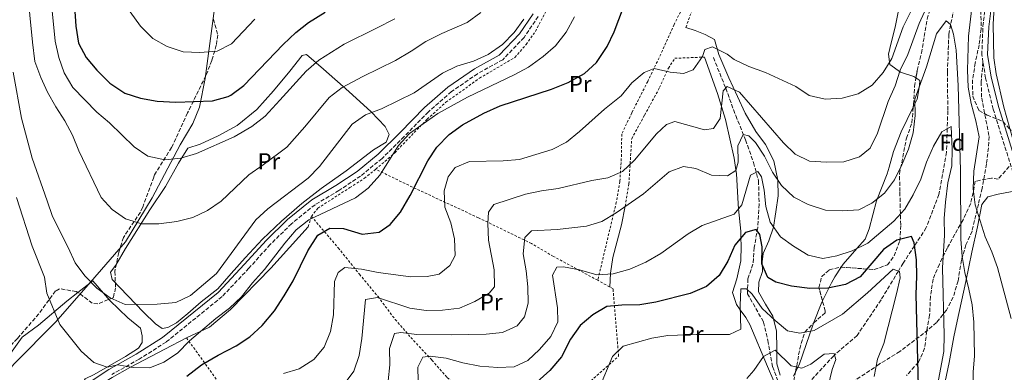
# Model space of a CAD drawing. Units: metres. Extents: x 613464 to 616896, y 4777959 to 4780329.
# Drawn here: x 614207 to 614631, y 4778593 to 4778745 of the extents above; entities that cross this region are included whole.
import ezdxf
from ezdxf.enums import TextEntityAlignment as Align

# ---------------------------------------------------------------- set-up
doc = ezdxf.new("R2010")
doc.units = ezdxf.units.M
doc.header["$MEASUREMENT"] = 0
doc.linetypes.add('DGN Style 2', pattern=[1.7399219301090239, 1.043953158065414, -0.6959687720436097])
doc.linetypes.add('DGN Style 3', pattern=[2.435890702152634, 1.739921930109024, -0.6959687720436097])
for name, color, linetype, lineweight in [('Barranco lineal', 142, 'DGN Style 3', 13), ('Camino', 7, 'DGN Style 3', 0), ('Curva de nivel directora', 30, 'Continuous', 30), ('Curva de nivel intermedia', 30, 'Continuous', 0), ('Etiqueta de uso rústico', 92, 'Continuous', 0), ('Etiqueta de zona arbolada', 92, 'Continuous', 0), ('Límite de municipio', 7, 'Continuous', 0), ('Línea  de muro-pared o tapia', 1, 'Continuous', 13), ('Línea de cambio de uso (parcela vista)', 92, 'Continuous', 0), ('Margen derecho', 7, 'Continuous', 0), ('Senda', 7, 'DGN Style 3', 0), ('Tela metálica o alambrada', 7, 'DGN Style 2', 0), ('Zona arbolada', 92, 'DGN Style 3', 0)]:
    doc.layers.add(name, color=color, linetype=linetype, lineweight=lineweight)
doc.styles.add('Style-Arial', font='arial.ttf')

msp = doc.modelspace()

# ---------------------------------------------------------------- linework, layer by layer
at = {"layer": 'Barranco lineal', "color": 142, "linetype": 'DGN Style 3', "lineweight": 13}
for points in [[(614615.6100000005, 4778835.180000001, 420.0399999999936), (614615.6200000001, 4778834.82, 420), (614615.8300000001, 4778817.16, 418.2100000000065), (614617.0499999998, 4778801.02, 416.5800000000018), (614614.54, 4778786.439999999, 415), (614614.0700000003, 4778783.710000001, 414.6900000000023), (614612.1399999997, 4778766.430000001, 412.7400000000052), (614607.5599999996, 4778742.460000001, 410), (614606.79, 4778738.449999999, 409.5399999999936), (614606.1699999999, 4778722.130000001, 407.7100000000065), (614606.3399999999, 4778705.560000001, 405.8600000000006), (614606.0899999999, 4778697.850000001, 405), (614605.7599999999, 4778687.65, 403.9499999999971), (614602.5300000003, 4778669.539999999, 402.3300000000018), (614597.0800000001, 4778655.210000001, 400.9600000000065), (614591.9800000006, 4778647.390000001, 400), (614587.1500000004, 4778639.970000001, 396.3699999999953), (614585.0499999998, 4778636.49, 395), (614577.6299999999, 4778624.199999999, 393.2700000000041), (614567.2999999998, 4778608.82, 391.6499999999942), (614557.5700000003, 4778600.390000001, 390), (614557.2000000002, 4778600.060000001, 389.9199999999983), (614547.5300000003, 4778589.600000001, 387.4900000000052)], [(614505.4299999997, 4778728.449999999, 418.6600000000035), (614510.75, 4778715.199999999, 415.6199999999953), (614515.04, 4778703.449999999, 412.3399999999965), (614519.2999999998, 4778692.960000001, 409.8099999999977), (614522.6799999997, 4778683.24, 407.0299999999988), (614524.8700000001, 4778675.41, 404.25), (614525.0800000001, 4778665.279999999, 402.2299999999959), (614524.4800000006, 4778655.189999999, 399.1999999999971), (614522.9900000002, 4778646.730000001, 397.679999999993), (614522.4500000002, 4778639.49, 396.6699999999983), (614520.2999999998, 4778633.210000001, 394.8999999999942), (614520.0700000003, 4778626.77, 394.1399999999995), (614527.0300000003, 4778614.5, 391.6100000000006), (614528.8899999997, 4778606.66, 390.3500000000058), (614530.9199999999, 4778595.380000001, 388.0800000000018), (614532.9199999999, 4778590, 386.3099999999977), (614537.3399999999, 4778580.77, 385.0399999999936), (614539.54, 4778574.279999999, 384.1900000000023)]]:
    msp.add_polyline3d(points, dxfattribs=at)
at = {"layer": 'Camino', "color": 7, "linetype": 'DGN Style 3', "lineweight": 0}
for points in [[(614621.4699999989, 4778726.500000001, 418.2100000000063), (614620.9799999994, 4778729.570000002, 418.4499999999972), (614621.4499999988, 4778741.890000002, 418.9499999999972), (614622.8700000005, 4778753.420000001, 420.4700000000012)], [(614430.0100000022, 4778746.09, 433.8600000000006), (614423.89, 4778737.060000002, 433.6100000000007), (614414.719999999, 4778727.529999999, 433.8600000000006), (614403.829999997, 4778721.480000001, 433.1100000000006), (614392.6800000002, 4778713.77, 432.100000000006), (614382.7299999992, 4778705.100000001, 431.0800000000017), (614372.3099999988, 4778694.439999999, 430.0700000000071), (614362.7699999991, 4778684.990000002, 430.3300000000019), (614353.530000001, 4778677.449999999, 430.8300000000018), (614344.2100000003, 4778671.190000001, 431.3399999999965), (614333.9400000018, 4778665.109999999, 431.0800000000017), (614323.7499999995, 4778656.910000001, 431.0800000000017), (614314.6499999978, 4778647.920000001, 431.5899999999967), (614305.4600000012, 4778637.750000001, 432.100000000006), (614293.920000001, 4778625.510000001, 432.100000000006), (614269.7899999977, 4778605.950000001, 431.8399999999966), (614258.2299999996, 4778598.560000001, 430.8300000000018), (614246.4200000011, 4778592.020000001, 429.570000000007)], [(614696.7699999999, 4778560.600000001, 411.5599999999977), (614695.3199999993, 4778561.480000001, 411.8800000000048), (614689.2699999987, 4778567.15, 413.1399999999995), (614682.4600000002, 4778574.910000001, 414.3999999999943), (614676.3099999991, 4778584.590000002, 415.9199999999982), (614669.0899999995, 4778596.86, 417.179999999993), (614659.8799999983, 4778611.730000001, 418.1900000000023), (614651.920000001, 4778625.250000002, 419.4600000000065), (614646.370000001, 4778637.800000002, 420.4700000000012), (614641.8299999969, 4778650.359999999, 420.4700000000012), (614637.7800000012, 4778664.900000001, 419.4600000000065), (614635.0900000001, 4778676.680000001, 419.2100000000063), (614625.879999999, 4778706.25, 417.179999999993), (614622.5899999987, 4778719.570000002, 417.6900000000024), (614621.4699999989, 4778726.500000001, 418.2100000000063)]]:
    msp.add_polyline3d(points, dxfattribs=at)
at = {"layer": 'Curva de nivel directora', "color": 30, "linetype": 'Continuous', "lineweight": 30, "flags": 128}
for points, elevation in [([(614278.7699999987, 4778591.320000002), (614285.0199999983, 4778596.109999999), (614292.2499999991, 4778600.340000001), (614300.0399999986, 4778604.37), (614305.9299999983, 4778608.160000001), (614311.1299999997, 4778613.029999999), (614316.4499999994, 4778619.350000001), (614320.639999998, 4778625.820000002), (614324.4800000003, 4778632.33), (614330.759999999, 4778645.220000001), (614335.0899999986, 4778651.960000002), (614340.3099999999, 4778655.02), (614346.1500000004, 4778654.91), (614354.1599999992, 4778652.470000002), (614361.5699999987, 4778653.2), (614366.2499999992, 4778656.510000001), (614370.6999999996, 4778661.92), (614374.8199999989, 4778669.100000001), (614382.49, 4778683.980000001), (614386.2999999988, 4778689.92), (614391.7300000002, 4778695.36), (614397.3799999986, 4778699.490000002), (614406.5899999997, 4778704.510000001), (614413.6699999986, 4778707.609999999), (614435.7499999999, 4778714.830000001), (614442.8299999987, 4778717.67), (614449.8799999985, 4778721.57), (614455.0300000006, 4778726.300000002), (614459.6199999994, 4778733.180000001), (614462.6700000004, 4778739.540000001), (614468.3599999989, 4778754.4)], 425), ([(614230.3899999983, 4778750.439999999), (614230.8899999988, 4778741.970000001), (614232.1399999984, 4778734.580000001), (614235.4199999997, 4778728.4), (614240.0499999986, 4778723), (614245.5899999996, 4778717.439999999), (614252.0699999996, 4778713.109999999), (614258.7300000002, 4778710.970000001), (614265.9099999998, 4778709.640000001), (614273.9999999988, 4778709.210000002), (614289.7999999993, 4778709.869999999), (614296.5599999984, 4778711.619999999), (614297.6899999996, 4778712.2), (614303.2500000006, 4778716.470000002), (614320.1699999988, 4778734.010000001), (614325.6000000002, 4778739.189999999), (614331.1500000001, 4778743.470000001), (614338.3600000008, 4778748.020000001)], 450), ([(614593.8699999988, 4778581.189999999), (614592.6599999998, 4778626.49), (614592.9999999994, 4778634.34), (614592.8000000004, 4778641.340000001), (614591.7999999991, 4778648.740000002), (614590.6700000003, 4778651.36), (614584.3499999992, 4778649.87), (614578.6299999994, 4778645.740000002), (614568.5399999998, 4778634), (614562.3300000004, 4778630.720000001), (614554.6799999995, 4778629.189999999), (614546.9999999994, 4778628.990000002), (614539.1099999992, 4778629.980000001), (614532.3399999988, 4778631.78), (614528.8399999985, 4778633.800000001), (614526.2999999993, 4778639.57), (614526.3699999986, 4778646.990000002), (614525.4299999998, 4778652.270000001), (614523.7899999992, 4778654.350000001), (614519.2099999995, 4778653.080000003), (614514.6799999987, 4778647.740000002), (614511.6900000002, 4778640.770000001), (614507.8799999993, 4778634.57), (614502.4299999998, 4778629.920000001)], 400), ([(614502.4299999998, 4778629.920000001), (614495.36, 4778626.810000001), (614480.6599999992, 4778623.080000001), (614473.7500000002, 4778622.000000002), (614466.0599999991, 4778621.789999999), (614459.5500000002, 4778621.230000001), (614453.4500000003, 4778617.740000002), (614447.9999999988, 4778613.09), (614443.9199999995, 4778607.150000001), (614440.0500000004, 4778599.54), (614435.0300000003, 4778593.680000001), (614429.6199999988, 4778588.880000001)], 400)]:
    msp.add_lwpolyline(points, dxfattribs=dict(at, elevation=elevation))
at = {"layer": 'Curva de nivel intermedia', "color": 30, "linetype": 'Continuous', "lineweight": 0, "flags": 128}
for points, elevation in [([(614205.0600000013, 4778835.339999998), (614207.2699999998, 4778822.96), (614207.7300000002, 4778815.480000001), (614208.0300000019, 4778808.099999999), (614208.2000000018, 4778801.100000001), (614208.3600000005, 4778794.100000001), (614208.6300000009, 4778782.91), (614208.8600000012, 4778773.48), (614209.2300000022, 4778765.750000001), (614210.2200000002, 4778756.000000001), (614211.2000000014, 4778746.640000001), (614212.3200000012, 4778735.119999999), (614213.2700000012, 4778726.710000001), (614215.8400000016, 4778719.88), (614218.8200000012, 4778713.55), (614222.3799999995, 4778707.24)], 440.0000000000001), ([(614346.4700000001, 4778587.81), (614350.5899999995, 4778593.480000001), (614352.9299999997, 4778600.170000001), (614354.0600000008, 4778607.490000002), (614355.6000000008, 4778624.230000001), (614360.7500000007, 4778625.17), (614374.7899999998, 4778620.550000001), (614381.7100000001, 4778619.5), (614388.7300000007, 4778619.680000001), (614396.1300000013, 4778620.569999998), (614402.7600000009, 4778623.470000001), (614408.8200000004, 4778626.98), (614411.1300000016, 4778629.689999999), (614411.0500000013, 4778637.119999998), (614408.6100000005, 4778649.77), (614408.2800000019, 4778657.060000001), (614408.55, 4778661.83), (614410.85, 4778665.21), (614424.5200000004, 4778669.619999997), (614431.3700000012, 4778671.06), (614438.630000001, 4778672.05), (614453.0800000015, 4778675.529999999), (614459.9800000016, 4778676.730000001), (614466.2700000014, 4778679.41), (614471.4400000013, 4778684.32), (614480.9500000019, 4778695.579999999), (614485.2200000011, 4778699.67), (614488.8900000014, 4778700.960000002), (614501.5800000004, 4778697.32), (614505.4100000015, 4778697.949999998), (614508.3500000008, 4778702.27), (614509.6200000005, 4778714.109999999), (614511.29, 4778716.009999999), (614516.6600000013, 4778713.499999999), (614535.610000001, 4778691.769999999), (614540.570000001, 4778686.829999999), (614546.7500000012, 4778683.810000001), (614554.0500000013, 4778683.34), (614561.6399999998, 4778683.560000001), (614568.3000000007, 4778685.710000001), (614572.8400000003, 4778689.41), (614576.1200000015, 4778695.859999998), (614580.6600000013, 4778709.5), (614583.6600000008, 4778716.21), (614585.8700000015, 4778723.029999999), (614589.07, 4778729.779999999), (614593.9500000017, 4778743.130000001), (614603.2099999997, 4778763.390000001)], 415.0000000000002), ([(614320.4200000013, 4778592.359999998), (614327.1, 4778594.46), (614333.400000001, 4778598.430000001), (614337.8500000013, 4778603.829999999), (614340.6500000019, 4778610.460000001), (614341.85, 4778617.649999999), (614342.3300000007, 4778631.98), (614343.8200000013, 4778635.929999999), (614346.8099999998, 4778638.07), (614353.9199999999, 4778637.399999999), (614361.1700000009, 4778635.909999999), (614375.2400000015, 4778634.099999999), (614382.2400000019, 4778634.239999999), (614387.3800000006, 4778635.24), (614391.9900000017, 4778638.869999998), (614394.2600000005, 4778643.24), (614394.0000000012, 4778650.33), (614392.4299999999, 4778657.25), (614389.8100000003, 4778664.019999999), (614389.4800000016, 4778671.02), (614391.1700000014, 4778677.159999999), (614394.2400000005, 4778681.09), (614400.4699999999, 4778683.710000001), (614414.9400000004, 4778684.019999999), (614421.9200000009, 4778684.54), (614435.9700000011, 4778688.859999998), (614442.2000000007, 4778692.039999999), (614447.7800000019, 4778696.560000001), (614458.5900000012, 4778706.199999998), (614465.7100000003, 4778711.909999999), (614470.240000001, 4778717.529999998), (614475.600000001, 4778722.029999998), (614479.9300000005, 4778723.67), (614486.8700000007, 4778722.130000001), (614492.5800000017, 4778721.619999999), (614496.6699999998, 4778723.189999999), (614500.6700000007, 4778728.929999998), (614501.7200000013, 4778731.939999999), (614505.0700000018, 4778733.019999999), (614511.3799999995, 4778729.880000001), (614514.3700000001, 4778727.679999999), (614520.6700000011, 4778724.619999999), (614527.7900000003, 4778721.960000001), (614540.9100000008, 4778715.949999998), (614546.6900000009, 4778712.109999998), (614553.5199999993, 4778710.59), (614560.8000000016, 4778710.98), (614567.8100000012, 4778712.899999999), (614573.7700000001, 4778716.560000001), (614578.4700000007, 4778721.99), (614582.2800000017, 4778727.989999999), (614587.1800000012, 4778741.65), (614593.3800000015, 4778754.4)], 420), ([(614250.5800000008, 4778753.48), (614258.850000001, 4778741.899999999), (614264.1600000019, 4778736.609999998), (614270.3100000008, 4778733.269999999), (614277.1700000005, 4778730.859999999), (614284.3299999998, 4778730.649999999), (614291.7400000016, 4778731.250000001), (614298.0300000014, 4778734.34), (614307.9500000012, 4778744.930000001)], 455.0000000000001), ([(614617.030000002, 4778752.23), (614615.2900000009, 4778737.699999999), (614614.740000001, 4778722.980000001), (614615.1200000009, 4778715.630000001), (614616.3400000014, 4778708.730000001), (614618.42, 4778701.239999998), (614619.7700000001, 4778694.380000001), (614617.5599999996, 4778679.570000002), (614617.3099999992, 4778671.989999999), (614618.1699999997, 4778665.039999999), (614622.4700000002, 4778651.210000001), (614625.3300000012, 4778644.82), (614627.7600000009, 4778638.119999999), (614633.5900000003, 4778616.109999999)], 415.0000000000002), ([(614626.5000000002, 4778752.429999999), (614625.8299999997, 4778742.84), (614626.0900000012, 4778728.350000001), (614627.1900000009, 4778721.429999999), (614630.4100000019, 4778707.06), (614634.3800000015, 4778693.319999999)], 420), ([(614205.4300000002, 4778668.16), (614212.1500000014, 4778647.199999999), (614217.4000000019, 4778633.949999998), (614218.4900000005, 4778627.04), (614224.0500000014, 4778613.45), (614233.2300000014, 4778602.029999998), (614238.6699999997, 4778597.140000001), (614244.4200000007, 4778595.170000001), (614249.0300000019, 4778596.09), (614255.6900000004, 4778594.939999998), (614262.8499999997, 4778594.869999999), (614268.8900000014, 4778597.279999998), (614274.7099999996, 4778601.17), (614279.8700000006, 4778606.449999999), (614291.1800000007, 4778616.17), (614297.1599999998, 4778620.569999998), (614302.2600000005, 4778625.369999997), (614306.9800000011, 4778631.449999999), (614312.2300000016, 4778637.149999999), (614320.940000002, 4778648.509999999), (614325.8200000015, 4778654.210000001), (614331.2400000017, 4778658.649999999), (614351.3000000003, 4778668.009999998), (614356.8600000015, 4778672.269999999), (614361.8100000002, 4778677.77), (614369.7899999997, 4778690.640000001), (614374.6500000014, 4778695.680000001), (614386.8500000008, 4778704.300000001), (614399.54, 4778711.429999999), (614419.6100000021, 4778721), (614425.7699999998, 4778724.33), (614432.1300000012, 4778728.890000001), (614437.4500000009, 4778733.430000001), (614442.070000001, 4778739.38), (614445.5900000014, 4778745.949999999)], 430.0000000000001), ([(614220.7900000003, 4778748.54), (614222.1200000002, 4778735.509999999), (614223.6300000013, 4778728.52), (614225.9100000011, 4778721.91), (614229.7100000009, 4778715.58), (614240.0100000007, 4778704.980000001), (614245.5000000002, 4778700.3), (614256.1200000017, 4778689.970000002), (614262.0100000015, 4778685.999999999), (614269.2100000011, 4778684.399999999), (614276.1800000004, 4778685.109999999), (614282.9100000005, 4778687.180000001), (614299.1500000014, 4778694.320000002), (614306.7199999996, 4778698.76), (614312.490000001, 4778703.17)], 445), ([(614222.3799999995, 4778707.24), (614226.2799999999, 4778701.199999998), (614229.5400000011, 4778695.01), (614232.2400000012, 4778688.3), (614241.8800000015, 4778668.220000001), (614246.6200000001, 4778663.070000002), (614252.4000000004, 4778659.05), (614259.3000000003, 4778656.92), (614266.6800000009, 4778656.929999999), (614274.5000000017, 4778657.82), (614281.2699999998, 4778659.57), (614287.6500000014, 4778662.619999999), (614293.540000001, 4778666.609999999), (614305.4800000014, 4778677.99), (614311.6700000005, 4778682.28), (614321.72, 4778689.88), (614329.4800000006, 4778698.57), (614340.0300000005, 4778711.179999999), (614345.660000001, 4778715.58), (614354.4400000008, 4778720.279999998), (614368.5100000012, 4778727.130000001), (614375.2800000015, 4778731.140000001), (614381.5700000013, 4778735.289999999), (614388.5300000017, 4778738.869999998), (614399.4100000004, 4778743.529999998), (614405.3600000005, 4778747.84)], 440.0000000000001), ([(614203.9500000004, 4778722.109999998), (614207.6299999995, 4778702.390000001), (614212.1800000004, 4778685.109999999), (614218.5500000007, 4778666.699999998), (614220.9800000003, 4778660), (614227.7000000015, 4778646.66), (614230.6600000008, 4778640.109999998), (614234.7800000003, 4778634.460000001), (614239.9400000013, 4778629.109999999), (614245.6900000002, 4778625.06), (614252.1900000002, 4778622.16), (614265.9800000011, 4778622.220000001), (614274.0599999991, 4778622.970000001), (614280.3800000002, 4778625.989999999), (614291.4900000015, 4778635.5), (614308.51, 4778658.619999998), (614313.6599999999, 4778663.359999999), (614330.9600000002, 4778676.59), (614335.8799999999, 4778681.560000001), (614349.9600000014, 4778699.759999999), (614355.6900000002, 4778703.779999998), (614362.4800000007, 4778706.399999999), (614376.6400000006, 4778713.199999999), (614388.7400000019, 4778721.74), (614395.0400000005, 4778724.779999999), (614402.1300000006, 4778726.869999999), (614408.4900000019, 4778729.779999999), (614414.660000001, 4778734.09), (614419.6900000002, 4778739.259999999), (614423.7500000015, 4778744.960000001)], 435), ([(614312.490000001, 4778703.17), (614318.8000000007, 4778710.039999999), (614330.0999999996, 4778722.59), (614335.6299999994, 4778727.390000001), (614346.4000000008, 4778734.149999999), (614360.3700000007, 4778741.060000001), (614368.2100000017, 4778745.050000001)], 445), ([(614365.4199999999, 4778589.259999999), (614366.1599999998, 4778596.17), (614365.9699999997, 4778603.199999999), (614368.1900000017, 4778609.619999998), (614370.8300000012, 4778610.09), (614377.7699999993, 4778609.220000001), (614392.7200000006, 4778609.08), (614407.5599999998, 4778609.34), (614414.5700000017, 4778610.059999999), (614420.990000001, 4778612.88), (614424.0700000012, 4778616.81), (614425.6300000013, 4778622.679999999), (614425.5799999998, 4778629.710000001), (614424.8800000002, 4778636.67), (614423.4699999999, 4778643.970000002), (614424.2499999999, 4778650.92), (614427.0500000007, 4778653.869999998), (614438.1500000005, 4778654.409999999), (614450.7300000001, 4778655.829999999), (614457.4100000011, 4778657.91), (614463.5399999999, 4778661.640000001), (614475.3600000017, 4778669.84), (614486.4200000014, 4778679.31), (614492.5900000005, 4778681.599999998), (614497.9200000014, 4778680.680000001), (614504.6200000005, 4778677.81), (614511.5300000014, 4778677.460000001), (614515.0400000007, 4778679.810000001), (614516.1400000004, 4778683.42), (614515.9500000004, 4778690.439999999), (614518.2100000002, 4778695.269999999), (614520.7400000005, 4778694.810000001), (614523.5999999993, 4778691.84), (614527.35, 4778685.930000001), (614530.8300000001, 4778679.17), (614534.6900000002, 4778673.33), (614540.0000000009, 4778668.410000001), (614546.2200000016, 4778665.220000001), (614553.6700000013, 4778662.81), (614560.9700000016, 4778662.480000001), (614567.9600000009, 4778662.92), (614573.6100000015, 4778665.730000001), (614579.1200000012, 4778670.050000002), (614583.320000001, 4778675.769999999), (614586.5300000008, 4778682.199999999), (614589.440000001, 4778688.95), (614591.4900000007, 4778696.029999998), (614592.2200000016, 4778703.480000001), (614592.2000000014, 4778710.49), (614597.2300000006, 4778724.42), (614601.4900000008, 4778738.720000001), (614605.5800000012, 4778744.259999999), (614607.4800000011, 4778742.719999999), (614608.780000002, 4778738.510000001), (614609.8700000006, 4778731.600000001), (614610.8300000017, 4778716.429999999), (614611.8100000008, 4778679.740000002), (614611.9300000013, 4778650.319999999), (614612.5300000004, 4778642.78), (614613.6300000001, 4778635.859999999), (614615.4200000005, 4778628.800000001), (614616.7500000005, 4778621.930000001), (614617.5199999993, 4778614.579999999), (614617.7800000008, 4778599.970000001), (614617.3200000004, 4778592.980000001), (614617.3700000017, 4778585.67)], 410), ([(614378.450000001, 4778583.369999999), (614378.1300000015, 4778595.119999999), (614380.4000000001, 4778599.429999999), (614383.4400000023, 4778599.9), (614390.3800000002, 4778598.99), (614397.5199999993, 4778597.079999999), (614404.8300000007, 4778595.630000001), (614412.6000000001, 4778594.980000001), (614419.6200000008, 4778595.3), (614425.5100000005, 4778597.980000001), (614430.5900000011, 4778602.789999999), (614435.4400000015, 4778608.32), (614438.4099999998, 4778614.679999999), (614438.2900000013, 4778620.720000001), (614436.2000000014, 4778634.710000001), (614438.0900000001, 4778638.210000001), (614440.8700000007, 4778638.289999999), (614447.7700000008, 4778637.08), (614455.280000001, 4778634.960000001), (614462.2700000004, 4778635.319999998), (614469.4000000006, 4778637.399999999), (614476.3499999997, 4778640.369999998), (614482.7500000013, 4778644.140000001), (614494.5000000016, 4778652.519999999), (614500.5600000012, 4778656.210000001), (614514.3600000013, 4778661.06), (614517.7099999995, 4778664.990000002), (614521.3399999995, 4778677.81), (614524.4800000021, 4778679.350000001), (614526.1299999994, 4778677.140000002), (614527.2100000012, 4778671.34), (614527.930000001, 4778664.329999999), (614529.8700000012, 4778657.609999998), (614534.240000001, 4778651.249999999), (614539.9500000018, 4778647.189999999), (614546.1499999999, 4778643.41), (614552.5200000004, 4778641.929999998), (614558.5900000011, 4778643.019999999), (614565.2200000006, 4778645.240000002), (614571.9599999996, 4778648.539999997), (614583.110000001, 4778657.99), (614587.8800000009, 4778663.109999998), (614591.4800000016, 4778669.359999998), (614594.7500000017, 4778676.029999998), (614597.1500000001, 4778683.409999998), (614600.140000001, 4778690.250000001), (614603.6900000002, 4778696.449999999), (614607.7400000005, 4778698.809999999), (614608.2700000001, 4778689.029999998), (614607.9999999997, 4778681.88), (614606.3900000004, 4778674.49), (614605.2900000006, 4778666.130000001), (614604.8200000012, 4778659.15), (614604.8800000015, 4778651.939999999), (614604.0600000012, 4778637.920000001), (614604.8300000002, 4778608.859999998), (614604.6600000003, 4778601.859999998), (614601.8300000007, 4778587.439999999)], 405.0000000000002), ([(614456.1000000013, 4778585.699999998), (614461.9999999999, 4778599.769999999), (614466.5199999994, 4778604.259999999), (614478.8900000012, 4778607.640000001), (614485.8, 4778608.73), (614498.2000000009, 4778609.21), (614512.3800000009, 4778609.189999999), (614517.22, 4778611.579999999), (614516.9500000018, 4778621.640000001), (614517.2900000016, 4778628.81), (614519.680000001, 4778628.869999998), (614522.1300000007, 4778626.55), (614526.4000000021, 4778620.439999999), (614531.97, 4778615.279999998), (614537.3400000011, 4778610.859999999), (614542.5900000016, 4778609.739999999), (614548.7899999997, 4778610.96), (614561.0099999994, 4778618.019999999), (614571.7500000017, 4778627.199999998), (614582.8099999991, 4778637.319999999), (614585.4900000015, 4778636.329999999), (614585.8300000011, 4778633.56), (614584.2900000011, 4778626.749999999), (614578.7600000014, 4778605.269999999), (614576.0299999999, 4778598.559999999), (614574.6300000006, 4778591.100000001)], 395.0000000000002), ([(614519.8600000021, 4778590.329999999), (614522.8600000016, 4778593.74), (614526.9400000009, 4778599.690000001), (614532.0400000014, 4778602.470000001), (614538.85, 4778595.759999998), (614543.5100000004, 4778594.689999999), (614547.3100000002, 4778596.38), (614553.1600000019, 4778600.779999998), (614557.4000000019, 4778601.029999999), (614558.1300000006, 4778598.4), (614556.5200000012, 4778594.109999998), (614554.8499999993, 4778587.039999999)], 390.0000000000002)]:
    msp.add_lwpolyline(points, dxfattribs=dict(at, elevation=elevation))
at = {"layer": 'Límite de municipio', "color": 7, "linetype": 'Continuous', "lineweight": 0}
msp.add_polyline3d([(614344.8999999985, 4779022.960000001, 505.0700000000001), (614315.2100000009, 4778979.27, 507.7), (614305.0599999987, 4778919.960000001, 490.01), (614301.0100000016, 4778877.42, 480.04), (614300.129999999, 4778832.33, 474.26), (614297.0899999999, 4778800.960000001, 468.05), (614291.7699999996, 4778758.290000001, 461.41), (614286.6999999993, 4778719.430000001, 452.3), (614284.1700000018, 4778707.109999999, 449.44), (614281.25, 4778700, 447.88), (614275.9200000018, 4778690.850000001, 446.17), (614263.870000001, 4778668.119999999, 442.04), (614252.3200000003, 4778649.07, 438.36), (614237.2100000009, 4778631.800000001, 434.98), (614222.3599999994, 4778614.65, 429.75), (614204.2100000009, 4778596.369999999, 424.96), (614191.7699999996, 4778581.25, 423.2)], dxfattribs=at)
at = {"layer": 'Línea  de muro-pared o tapia', "color": 1, "linetype": 'Continuous', "lineweight": 13}
for points in [[(614268.0599999996, 4778611.82, 433.8800000000047), (614265.29, 4778613.869999999, 434.8899999999995), (614260.0499999998, 4778618.76, 435.8999999999942), (614246.5499999998, 4778632.850000001, 437.1699999999983), (614245.9400000004, 4778636.08, 437.6699999999983), (614248.2400000002, 4778639.060000001, 438.179999999993), (614252.2999999998, 4778646.189999999, 439.1900000000023), (614262.79, 4778662.91, 442.4799999999959), (614269.54, 4778672.970000001, 444.75), (614275.1699999999, 4778682.99, 445.7599999999948), (614279.1100000005, 4778689.390000001, 447.2799999999989), (614284.4299999997, 4778691.130000001, 448.2899999999936), (614292.1600000003, 4778694.710000001, 448.2899999999936), (614300.4600000001, 4778699.24, 448.0399999999936), (614308.8200000003, 4778706.029999999, 447.7799999999989), (614316.0999999996, 4778714.109999999, 447.5299999999989), (614323.0999999996, 4778722.640000001, 448.0399999999936), (614328.3499999996, 4778729.350000001, 447.7799999999989), (614330.2000000002, 4778729.730000001, 447.2799999999989), (614337.5899999999, 4778723.430000001, 444.2400000000052), (614348.4500000002, 4778713.779999999, 440.7100000000065), (614358.1600000003, 4778705.15, 436.6600000000035), (614364.1600000003, 4778698.82, 434.1399999999995), (614365.9100000003, 4778695.350000001, 432.3699999999953), (614364.54, 4778692, 431.6100000000006), (614359.0599999996, 4778688.67, 432.6199999999953), (614347.3099999996, 4778679.609999999, 433.8800000000047), (614336.5700000003, 4778672.100000001, 432.8699999999953), (614328.2000000002, 4778665.58, 433.3800000000047), (614319.5199999996, 4778657.99, 433.6300000000047), (614311.3099999996, 4778650.289999999, 433.6300000000047), (614303.9000000004, 4778642.27, 433.3800000000047), (614297.79, 4778635.41, 434.1399999999995), (614292.0599999996, 4778628.9, 433.8800000000047), (614284.9199999999, 4778623.34, 433.8800000000047), (614279.1500000004, 4778618.279999999, 433.8800000000047), (614274.29, 4778614.17, 433.6300000000047), (614270.5700000003, 4778612.220000001, 433.6300000000047), (614268.0599999996, 4778611.82, 433.8800000000047)], [(614278.6100000005, 4778607.800000001, 432.070000000007), (614288.4299999997, 4778612.439999999, 431.320000000007), (614297.5099999999, 4778619.970000001, 431.320000000007), (614314.8600000005, 4778637.800000001, 430.8099999999977), (614331.0199999996, 4778655.59, 430.0500000000029)], [(614238.2199999997, 4778632.300000001, 436.4100000000035), (614245.54, 4778623.810000001, 435.8999999999942), (614253.3499999996, 4778616.460000001, 435.1499999999942), (614258.7800000003, 4778611.970000001, 434.3899999999995), (614259.4600000001, 4778608.609999999, 433.6300000000047), (614259.4699999997, 4778605.82, 433.1199999999953), (614257.9400000004, 4778603.4, 432.8699999999953), (614252.3399999999, 4778599.800000001, 432.1100000000006), (614238.9000000004, 4778592.02, 429.8399999999965), (614234.9699999997, 4778590.060000001, 429.8399999999965), (614225.9400000004, 4778575.699999999, 429.3300000000018), (614220.1799999997, 4778568.060000001, 429.5899999999965), (614214.9699999997, 4778562.09, 429.5899999999965), (614211.6699999999, 4778559.279999999, 429.8399999999965), (614199.2999999998, 4778558.16, 430.3399999999965), (614189.7999999998, 4778556.439999999, 430.8500000000058), (614159.0800000001, 4778550.26, 431.8600000000006), (614147.04, 4778547.15, 431.8600000000006)], [(614221.3799999999, 4778544.720000001, 430.5599999999977), (614215.3499999996, 4778554.42, 430.3099999999977), (614218.3099999996, 4778557.680000001, 430.0500000000029), (614227.3499999996, 4778568.99, 429.8000000000029), (614231.9699999997, 4778577.33, 429.8000000000029), (614235.8600000005, 4778582.930000001, 429.8000000000029), (614240.7199999997, 4778587.100000001, 430.0500000000029), (614246.5300000003, 4778590.710000001, 430.5599999999977), (614254.1699999999, 4778594.949999999, 431.0599999999977), (614269.3300000001, 4778602.91, 432.8300000000018), (614278.6100000005, 4778607.800000001, 432.070000000007)]]:
    msp.add_polyline3d(points, dxfattribs=at)
at = {"layer": 'Línea de cambio de uso (parcela vista)', "color": 92, "linetype": 'Continuous', "lineweight": 0, "extrusion": (-0.1461619441553664, -0.114279341099073, 0.9826377350166668), "elevation": -635449.8636838984, "flags": 128}
msp.add_lwpolyline([(-3386212.07989033, 3367837.739761712), (-3386212.07989033, 3367845.996982388)], dxfattribs=at)
at = {"layer": 'Línea de cambio de uso (parcela vista)', "color": 92, "linetype": 'Continuous', "lineweight": 0, "extrusion": (0.3902995580500558, -0.3762288657779866, 0.8403083336141209), "elevation": -1557662.281710683, "flags": 128}
msp.add_lwpolyline([(3866949.302066492, 2415224.869689818), (3866948.674996655, 2415224.637633061), (3866939.649422075, 2415220.17007933)], dxfattribs=at)
at = {"layer": 'Línea de cambio de uso (parcela vista)', "color": 92, "linetype": 'Continuous', "lineweight": 0, "extrusion": (0.1363049607296842, -0.3060497995159795, 0.9422072372343082), "elevation": -1378355.314459863, "flags": 128}
msp.add_lwpolyline([(2505535.844431003, 3877531.336411996), (2505535.533803031, 3877531.011268425), (2505522.92192655, 3877516.686706623), (2505520.24744291, 3877514.325728454)], dxfattribs=at)
at = {"layer": 'Línea de cambio de uso (parcela vista)', "color": 92, "linetype": 'Continuous', "lineweight": 0}
for points in [[(614603.3852000004, 4778857.2064, 428.8677000000025), (614603.0800000001, 4778852.33, 429.4199999999983), (614602.3799999999, 4778846.15, 429.4199999999983), (614603.6399999997, 4778841.08, 428.9199999999983), (614605.1200000001, 4778837.810000001, 428.9199999999983), (614603.8499999996, 4778833.199999999, 428.9199999999983), (614601.9400000004, 4778827.980000001, 428.9199999999983), (614601.2999999998, 4778822.199999999, 428.6600000000035), (614601.3799999999, 4778816.5, 428.1600000000035), (614602.7100000001, 4778811.430000001, 427.6499999999942), (614603.6299999999, 4778806.880000001, 427.6499999999942), (614601.7400000002, 4778803.25, 427.6499999999942), (614596.4400000004, 4778798.01, 427.1499999999942), (614592.8499999996, 4778792, 426.2700000000041), (614591.0899999999, 4778780.17, 425.8800000000047), (614589.8499999996, 4778769.4, 424.6199999999953), (614586.4900000002, 4778756.119999999, 423.1000000000058), (614583.7000000002, 4778741.470000001, 421.8399999999965), (614582.0099999999, 4778734.730000001, 421.0200000000041), (614580.7599999999, 4778729.850000001, 420.070000000007), (614581.4100000003, 4778725.430000001, 418.3000000000029), (614585.9400000004, 4778722.17, 415.2700000000041), (614591.7599999999, 4778720.27, 412.7400000000052), (614592.6372999996, 4778719.6886, 412.2960000000021)], [(614534.2100000001, 4778591.680000001, 388.7299999999959), (614532.75, 4778596.550000001, 389.7400000000052), (614532.7100000001, 4778603.109999999, 391.2599999999948), (614532.5800000001, 4778610.66, 392.5200000000041), (614531.0099999999, 4778617.119999999, 393.0299999999988), (614527.8899999997, 4778622.33, 394.8000000000029), (614524.9000000004, 4778627.619999999, 396.0599999999977), (614524.9199999999, 4778631.800000001, 397.070000000007), (614526.5899999999, 4778636.350000001, 398.3300000000018), (614526.4800000006, 4778640.52, 400.1000000000058), (614526.9100000003, 4778644.050000001, 401.1100000000006), (614529.2800000003, 4778649.609999999, 403.3899999999995), (614531.25, 4778655.430000001, 405.1600000000035), (614532.2599999999, 4778661.960000001, 407.4900000000052), (614533.2800000003, 4778668.869999999, 408.9499999999971), (614533.1699999999, 4778675.730000001, 410.3600000000006), (614531.4199999999, 4778683.930000001, 411.7299999999959), (614527.9100000003, 4778691.060000001, 412.9900000000052), (614523.7400000002, 4778696.630000001, 413.7100000000065), (614519.1399999997, 4778704.550000001, 414.2599999999948), (614515.7699999996, 4778711.619999999, 416.2799999999988), (614512.1100000005, 4778719.67, 417.2899999999936), (614507.79, 4778729.76, 419.3099999999977), (614505.9500000002, 4778736.220000001, 421.2799999999989), (614501.9299999997, 4778738.359999999, 421.5899999999965), (614497.5099999999, 4778740.16, 421.8399999999965), (614493.5599999996, 4778741.449999999, 422.3399999999965)], [(614501.6399999997, 4778728.67, 420.429999999993), (614507.1799999997, 4778712.939999999, 416.2200000000012), (614510.6699999999, 4778701.779999999, 413.7899999999936), (614514.4100000003, 4778685.07, 410.8600000000006), (614515.1299999999, 4778680.100000001, 410), (614515.3600000005, 4778678.480000001, 409.6900000000023), (614516.0499999998, 4778665.49, 405.75), (614516.2599999999, 4778663.289999999, 405), (614517.1600000003, 4778653.730000001, 400.8500000000058), (614517.2699999996, 4778650.800000001, 400), (614517.4000000004, 4778647.439999999, 399.3600000000006), (614517.2999999998, 4778640.880000001, 398.2799999999988), (614515.5700000003, 4778633.17, 397.1699999999983), (614513.6900000004, 4778627.25, 396.3000000000029), (614515.4199999999, 4778622.130000001, 395.4700000000012), (614517, 4778619.880000001, 395), (614519.3499999996, 4778616.539999999, 394.2700000000041), (614521.0899999999, 4778613.529999999, 393.6399999999995), (614528.6600000003, 4778595.380000001, 388.8399999999965), (614531.4100000003, 4778589.15, 388.0800000000018), (614532.6900000004, 4778585.810000001, 387.3300000000018)], [(614592.6372999996, 4778719.6886, 412.2960000000021), (614594.25, 4778718.619999999, 411.4799999999959), (614594.1100000005, 4778716.430000001, 411.2200000000012), (614593.1399999997, 4778710.5, 411.2200000000012), (614591.4829000002, 4778707.1204, 411.7111000000005)], [(614591.4829000002, 4778707.1204, 411.7111000000005), (614586.29, 4778696.529999999, 413.25), (614582.9400000004, 4778688.029999999, 413.5), (614581.1200000001, 4778681.27, 413.179999999993), (614580.2800000003, 4778678.34, 412.7400000000052), (614575.6200000001, 4778666.689999999, 409.9600000000065), (614572.4900000002, 4778654.74, 406.929999999993), (614570.6900000004, 4778650.189999999, 406.1699999999983), (614567.2199999997, 4778646.25, 405.4100000000035), (614561.2300000006, 4778639.529999999, 403.1399999999995), (614560.3709000006, 4778638.2258, 402.5274000000064)], [(614630.6551000001, 4778530.5997, 404.1333000000013), (614630.1399999997, 4778533.42, 405.179999999993), (614627.4900000002, 4778538.390000001, 406.6999999999971), (614621.2999999998, 4778544.26, 406.6999999999971), (614616.2100000001, 4778551.279999999, 407.2100000000065), (614612.2000000002, 4778559.92, 407.2100000000065), (614609.5700000003, 4778569.130000001, 407.4600000000065), (614606.0700000003, 4778575.859999999, 407.2100000000065), (614604.79, 4778581.930000001, 406.6999999999971), (614605.2300000006, 4778588.92, 406.6999999999971), (614606.9000000004, 4778597.230000001, 406.6999999999971), (614608.9199999999, 4778608.15, 406.1900000000023), (614610.3300000001, 4778614.970000001, 406.8699999999953), (614614.0499999998, 4778632.08, 409.4799999999959), (614616.7000000002, 4778644.609999999, 412.5099999999948), (614619.0599999996, 4778655.539999999, 413.7799999999988), (614620.9900000002, 4778665.210000001, 415.2899999999936), (614623.6200000001, 4778668.460000001, 416.3000000000029), (614628.0300000003, 4778669.57, 417.0599999999977), (614636.3399999999, 4778671.180000001, 419.0800000000018)], [(614460.8799999999, 4778629.630000001, 403.5), (614461.1799999997, 4778635.600000001, 404.2599999999948), (614462.1900000004, 4778642.32, 405.5200000000041), (614465.8799999999, 4778656.390000001, 409.2700000000041), (614467.5, 4778664.460000001, 411.0800000000018)], [(614560.3709000006, 4778638.2258, 402.5274000000064), (614557.6399999997, 4778634.08, 400.5800000000018), (614556.2100000001, 4778631.439999999, 399.6000000000058), (614552.3547999999, 4778623.766799999, 397.9557999999961)], [(614168.7397999996, 4778570.2357, 425.3717000000034), (614172.4299999997, 4778572.51, 424.6699999999983), (614180.1399999997, 4778574.279999999, 423.8000000000029), (614186.54, 4778576.970000001, 423.2700000000041), (614192.1100000005, 4778581.199999999, 423.2899999999936), (614196.5199999996, 4778587.130000001, 422.7799999999989), (614201.0199999996, 4778595.52, 422.2599999999948), (614203.4800000006, 4778602.060000001, 422.4499999999971), (614207.8300000001, 4778608.060000001, 424.1499999999942), (614214.9299999997, 4778613.180000001, 428.070000000007), (614227.0800000001, 4778623.59, 432.2200000000012), (614231.8279999997, 4778627.302300001, 433.357999999993)], [(614540.7719000002, 4778593.0898, 389.7090000000026), (614539.8600000005, 4778591.24, 389.2400000000052)]]:
    msp.add_polyline3d(points, dxfattribs=at)
at = {"layer": 'Margen derecho', "color": 7, "linetype": 'Continuous', "lineweight": 0}
for points in [[(614637.4999999995, 4778677.330000001, 419.2100000000063), (614628.2899999984, 4778706.920000001, 417.179999999993), (614625.0399999984, 4778720.060000001, 417.6900000000024), (614623.4800000006, 4778729.720000002, 418.4499999999972), (614623.9499999977, 4778741.690000001, 418.9499999999972), (614625.3599999981, 4778753.16, 420.4700000000012), (614626.879999998, 4778771.15, 421.4799999999959), (614627.4400000012, 4778784.650000001, 422.4900000000054), (614628.1299999976, 4778801.210000002, 423.25), (614627.8799999994, 4778813.029999999, 424.5099999999948), (614627.7399999986, 4778823.279999999, 425.020000000004), (614628.8500000017, 4778833.210000001, 425.2700000000042), (614630.7299999993, 4778844.730000001, 426.0299999999989)], [(614237.6000000011, 4778589.150000001, 428.8099999999978), (614245.1200000002, 4778594.150000001, 429.570000000007), (614256.9499999988, 4778600.7, 430.8300000000018), (614268.3299999982, 4778607.980000001, 431.8399999999966), (614292.2100000011, 4778627.340000002, 432.100000000006), (614303.6200000016, 4778639.440000001, 432.100000000006), (614312.8399999996, 4778649.65, 431.5899999999967), (614322.0799999975, 4778658.779999999, 431.0800000000017), (614332.5199999983, 4778667.17, 431.0800000000017), (614342.8700000015, 4778673.300000001, 431.3399999999965), (614352.0399999979, 4778679.460000002, 430.8300000000018), (614361.1000000016, 4778686.850000001, 430.3300000000019), (614370.5399999986, 4778696.200000001, 430.0700000000071), (614381.0199999993, 4778706.920000001, 431.0800000000017), (614391.1499999991, 4778715.75, 432.100000000006), (614402.5100000005, 4778723.61, 433.1100000000006), (614413.1799999991, 4778729.540000001, 433.8600000000006), (614421.940000001, 4778738.640000002, 433.6100000000007), (614427.8099999983, 4778747.300000002, 433.8600000000006)]]:
    msp.add_polyline3d(points, dxfattribs=at)
at = {"layer": 'Senda', "color": 7, "linetype": 'DGN Style 3', "lineweight": 0}
msp.add_polyline3d([(614621.4699999989, 4778726.500000001, 418.2100000000063), (614620.6999999977, 4778718, 416.4400000000023), (614620.9200000013, 4778711, 416.2299999999959), (614624.1199999999, 4778694.430000001, 415.179999999993), (614623.8500000016, 4778689.58, 415.179999999993), (614622.98, 4778682.640000002, 414.9600000000065), (614621.0699999988, 4778672.140000002, 414.9299999999931), (614619.5199999998, 4778665.34, 414.3399999999965), (614616.7800000017, 4778653.730000002, 411.8999999999942), (614614.1599999998, 4778647.830000001, 410.6300000000047), (614612.2100000008, 4778641.199999999, 409.4900000000052), (614610.730000001, 4778632.300000002, 408.3600000000007), (614608.659999999, 4778625.220000001, 406.5899999999965), (614605.7600000022, 4778619.710000001, 404.570000000007), (614601.5300000011, 4778614.359999999, 402.9700000000013), (614595.9299999997, 4778609.680000002, 400.6999999999971), (614585.6900000003, 4778601.940000001, 396.7299999999959), (614576.7600000007, 4778596.400000002, 394.7100000000065), (614560.2199999982, 4778585.290000001, 389.9100000000036), (614555.7999999992, 4778580.119999999, 388.3999999999942), (614555.1499999989, 4778578.99, 388.1399999999995), (614552.3199999991, 4778572.590000001, 387.0399999999937), (614551.7100000011, 4778566.300000001, 385.6100000000006)], dxfattribs=at)
at = {"layer": 'Tela metálica o alambrada', "color": 7, "linetype": 'DGN Style 2', "lineweight": 0, "extrusion": (-0.06050003207125036, -0.202268763810144, 0.977459509803907), "elevation": -1003319.399940932, "flags": 128}
msp.add_lwpolyline([(-780819.0825266482, 4647216.777494129), (-780819.0825266482, 4647221.561436018)], dxfattribs=at)
at = {"layer": 'Tela metálica o alambrada', "color": 7, "linetype": 'DGN Style 2', "lineweight": 0}
for points in [[(614493.5599999996, 4778741.449999999, 422.3399999999965), (614503.0700000003, 4778767.810000001, 426.1399999999995), (614507.3799999999, 4778779.99, 428.6600000000035), (614516.7199999997, 4778807.41, 433.4600000000065), (614521.4600000001, 4778821.26, 435.2299999999959)], [(614493.5899999999, 4778752.779999999, 424.1100000000006), (614488.4900000002, 4778742.699999999, 423.1000000000058), (614483.5599999996, 4778731.5, 422.3500000000058), (614477.1500000004, 4778718.140000001, 419.5599999999977), (614470.29, 4778704.640000001, 418.3000000000029), (614465.9600000001, 4778695.51, 417.8000000000029), (614465.8600000005, 4778686.689999999, 416.5299999999988), (614465.1799999997, 4778675.08, 414.2599999999948), (614463.6299999999, 4778666.220000001, 411.9799999999959), (614455.6399999997, 4778632.539999999, 404.9100000000035)], [(614360.0499999998, 4778680.359999999, 430.6900000000023), (614368.2199999997, 4778687.4, 429.929999999993), (614382.2100000001, 4778701.960000001, 430.9400000000023), (614390.2999999998, 4778709.199999999, 431.6999999999971), (614404.7400000002, 4778719.59, 433.4700000000012), (614419.9500000002, 4778728.480000001, 433.7200000000012), (614424.7699999996, 4778734.050000001, 433.9700000000012), (614428.79, 4778739.720000001, 433.9700000000012), (614433.4000000004, 4778748.460000001, 434.2200000000012)], [(614467.5, 4778664.460000001, 411.0800000000018), (614469.0300000003, 4778674.050000001, 413.1000000000058), (614470.2400000002, 4778693.5, 416.1399999999995), (614475.7999999998, 4778703.66, 416.6399999999995), (614482.2400000002, 4778715.49, 418.4100000000035), (614486.0599999996, 4778723.880000001, 420.9400000000023), (614488.7999999998, 4778728.130000001, 421.1900000000023), (614501.6399999997, 4778728.67, 420.429999999993)], [(614332.3600000005, 4778660.07, 431.1100000000006), (614335.1200000001, 4778663.59, 431.8600000000006), (614348.9299999997, 4778672.439999999, 431.8600000000006), (614355.1900000004, 4778676.449999999, 430.6000000000058), (614360.0499999998, 4778680.359999999, 430.8500000000058)], [(614455.6399999997, 4778632.539999999, 404.9100000000035), (614436.5499999998, 4778642.83, 407.6900000000023), (614427.0499999998, 4778648.41, 409.9600000000065), (614404.29, 4778659.470000001, 416.5299999999988), (614375.8300000001, 4778672.689999999, 426.3899999999995), (614360.0499999998, 4778680.359999999, 430.6900000000023)], [(614332.3600000005, 4778660.07, 429.5899999999965), (614343.9199999999, 4778646.52, 424.5299999999989), (614353.04, 4778635.17, 419.7299999999959), (614361.0499999998, 4778625.51, 416.6999999999971), (614368.4100000003, 4778615.689999999, 413.6699999999983), (614375.1699999999, 4778607.92, 410.1300000000047), (614384.25, 4778598.16, 405.8300000000018), (614390.8799999999, 4778590.640000001, 403.5599999999977), (614397.1200000001, 4778585.180000001, 401.2799999999988), (614403.0599999996, 4778581.16, 399.2599999999948), (614406.5099999999, 4778575.949999999, 397.2400000000052), (614407.9600000001, 4778571.350000001, 395.9700000000012), (614411.2699999996, 4778571.640000001, 396.4799999999959), (614425.5499999998, 4778570.630000001, 396.7299999999959)], [(614425.5499999998, 4778570.630000001, 396.820000000007), (614432.6900000004, 4778573.67, 397.320000000007), (614436.6100000005, 4778575.83, 397.8300000000018), (614452.6900000004, 4778589.25, 396.820000000007), (614464.5999999996, 4778599.9, 395.0500000000029), (614462.2400000002, 4778628.869999999, 403.1399999999995), (614455.6399999997, 4778632.539999999, 404.9100000000035)], [(614278.6100000005, 4778607.800000001, 432.070000000007), (614293.0700000003, 4778587.640000001, 423.2299999999959), (614292.8300000001, 4778579.279999999, 421.4600000000065), (614292.3099999996, 4778568.99, 419.9400000000023), (614292.5, 4778561.779999999, 419.4400000000023), (614294.4000000004, 4778557.52, 418.1699999999983), (614302.8899999997, 4778552.24, 414.8899999999995), (614311.75, 4778545.59, 412.1100000000006), (614316.4400000004, 4778541.140000001, 411.6000000000058), (614323.1699999999, 4778535.09, 410.0899999999965), (614322.04, 4778530.02, 410.0899999999965), (614321.5300000003, 4778524.310000001, 410.8399999999965), (614323.0700000003, 4778516.460000001, 411.1000000000058), (614324.9500000002, 4778502.92, 411.1000000000058)]]:
    msp.add_polyline3d(points, dxfattribs=at)
at = {"layer": 'Zona arbolada', "color": 92, "linetype": 'DGN Style 3', "lineweight": 0}
for points in [[(614592.6372999996, 4778719.6886, 417.4946000000054), (614593.1500000004, 4778722.880000001, 417.4900000000052), (614594.9699999997, 4778730.359999999, 418.0099999999948), (614597.4900000002, 4778745.01, 418.0099999999948), (614599.2000000002, 4778751.65, 419.4100000000035), (614600.8200000003, 4778759.550000001, 421.5500000000029), (614601.9500000002, 4778766.439999999, 422.0399999999936), (614602.0300000003, 4778773.58, 422.5599999999977), (614602.1100000005, 4778780.789999999, 422.5599999999977), (614604.6399999997, 4778785.230000001, 422.5599999999977), (614609.3899999997, 4778790.930000001, 422.5599999999977), (614611.2199999997, 4778797.07, 424.5800000000018), (614611.5599999996, 4778803.99, 425.5800000000018), (614611.3799999999, 4778811.369999999, 425.5899999999965), (614610.7699999996, 4778818.930000001, 425.5899999999965), (614610.5700000003, 4778826.350000001, 426.6000000000058), (614610.7699999996, 4778833.189999999, 428.1100000000006), (614612.3099999996, 4778840.58, 428.1199999999953), (614612.5099999999, 4778847.869999999, 428.1199999999953), (614610.25, 4778853.119999999, 431.1499999999942), (614605.9199999999, 4778856.710000001, 435.1900000000023), (614603.3852000004, 4778857.2064, 436.5259999999981)], [(614635.7800000003, 4778803.289999999, 432.3600000000006), (614629.9400000004, 4778806.859999999, 428.9700000000012), (614629.25, 4778806.960000001, 428.6199999999953), (614626.2300000006, 4778805.560000001, 427.6100000000006), (614624.2100000001, 4778801.789999999, 428.1199999999953), (614623.8399999999, 4778795.82, 425.5899999999965), (614623.9100000003, 4778788.83, 425.0899999999965), (614623.4299999997, 4778781.359999999, 425.0800000000018), (614622.5599999996, 4778774.430000001, 424.6000000000058), (614621.6100000005, 4778770.310000001, 425.0800000000018), (614620.3499999996, 4778763.430000001, 424.5800000000018), (614620.5899999999, 4778748.67, 424.5800000000018), (614620.6699999999, 4778740.850000001, 424.070000000007), (614619.8399999999, 4778733.960000001, 423.1499999999942), (614618.1500000004, 4778726.07, 423.0599999999977), (614617.0099999999, 4778718.890000001, 422.0500000000029), (614617.0499999998, 4778711.880000001, 422.0299999999989), (614619.75, 4778705.699999999, 423.0599999999977), (614623.25, 4778703.680000001, 423.570000000007), (614630.0800000001, 4778700.939999999, 425.5899999999965), (614633.6399999997, 4778696.930000001, 425.5899999999965)], [(614635.7800000003, 4778803.289999999, 432.3600000000006), (614629.9400000004, 4778806.859999999, 428.9700000000012), (614629.25, 4778806.960000001, 428.6199999999953), (614626.2300000006, 4778805.560000001, 427.6100000000006), (614624.2100000001, 4778801.789999999, 428.1199999999953), (614623.8399999999, 4778795.82, 425.5899999999965), (614623.9100000003, 4778788.83, 425.0899999999965), (614623.4299999997, 4778781.359999999, 425.0800000000018), (614622.5599999996, 4778774.430000001, 424.6000000000058), (614621.6100000005, 4778770.310000001, 425.0800000000018), (614620.3499999996, 4778763.430000001, 424.5800000000018), (614620.5899999999, 4778748.67, 424.5800000000018), (614620.6699999999, 4778740.850000001, 424.070000000007), (614619.8399999999, 4778733.960000001, 423.1499999999942), (614618.1500000004, 4778726.07, 423.0599999999977), (614617.0099999999, 4778718.890000001, 422.0500000000029), (614617.0499999998, 4778711.880000001, 422.0299999999989), (614619.75, 4778705.699999999, 423.0599999999977)], [(614290.1900000004, 4778744.960000001, 466.3899999999995), (614292.0599999996, 4778738.140000001, 465.1600000000035), (614291.4199999999, 4778733.720000001, 464.3699999999953), (614289.4800000006, 4778727.130000001, 463.1600000000035), (614286.9600000001, 4778720.680000001, 461.9400000000023), (614279.0700000003, 4778704.630000001, 458.3099999999977), (614272.1799999997, 4778689.730000001, 455.2700000000041), (614264.8200000003, 4778677.890000001, 453.820000000007), (614264.6900000004, 4778677.600000001, 453.7599999999948), (614264.5700000003, 4778676.939999999, 453.25), (614259.7400000002, 4778664.050000001, 450.7599999999948), (614258.7400000002, 4778661.939999999, 450.2200000000012), (614251.4800000006, 4778651.01, 446.679999999993), (614249.4000000004, 4778644.449999999, 445.0800000000018), (614247.7599999999, 4778636.33, 443.6499999999942), (614248.0499999998, 4778629.34, 443.0099999999948), (614247.1299999999, 4778625.17, 442.6399999999995), (614240.4400000004, 4778622.350000001, 441.8800000000047), (614238.0499999998, 4778622.680000001, 441.6300000000047), (614232.4299999997, 4778626.980000001, 441.2700000000041), (614231.1600000003, 4778627.66, 441.1199999999953), (614223.9500000002, 4778628.930000001, 439.9799999999959), (614222.2699999996, 4778627.960000001, 439.6000000000058), (614214.9699999997, 4778618.09, 437.0800000000018), (614205.8399999999, 4778607.5, 435.5599999999977)], [(614290.1900000004, 4778744.960000001, 466.3899999999995), (614292.0599999996, 4778738.140000001, 465.1600000000035), (614291.4199999999, 4778733.720000001, 464.3699999999953), (614289.4800000006, 4778727.130000001, 463.1600000000035), (614286.9600000001, 4778720.680000001, 461.9400000000023), (614279.0700000003, 4778704.630000001, 458.3099999999977), (614272.1799999997, 4778689.730000001, 455.2700000000041), (614264.8200000003, 4778677.890000001, 453.820000000007), (614264.6900000004, 4778677.600000001, 453.7599999999948), (614264.5700000003, 4778676.939999999, 453.25), (614259.7400000002, 4778664.050000001, 450.7599999999948), (614258.7400000002, 4778661.939999999, 450.2200000000012), (614251.4800000006, 4778651.01, 446.679999999993), (614249.4000000004, 4778644.449999999, 445.0800000000018), (614247.7599999999, 4778636.33, 443.6499999999942), (614248.0499999998, 4778629.34, 443.0099999999948), (614247.1299999999, 4778625.17, 442.6399999999995), (614240.4400000004, 4778622.350000001, 441.8800000000047), (614238.0499999998, 4778622.680000001, 441.6300000000047), (614232.4299999997, 4778626.980000001, 441.2700000000041), (614231.8279999997, 4778627.302300001, 441.1989000000031)], [(614540.0099999999, 4778589.310000001, 399.3000000000029), (614541.2999999998, 4778595.710000001, 399.3000000000029), (614542.5599999996, 4778603.039999999, 399.8099999999977), (614544.75, 4778610.25, 401.3300000000018), (614548.6200000001, 4778614.199999999, 402.3399999999965), (614553.4900000002, 4778618.539999999, 405.6900000000023), (614553.5199999996, 4778619.369999999, 405.8800000000047), (614550.8700000001, 4778629.369999999, 406.3800000000047), (614552.0700000003, 4778634.17, 406.3800000000047), (614555.3099999996, 4778637.039999999, 406.8899999999995), (614560.1799999997, 4778638.24, 406.8899999999995), (614574.6600000003, 4778637.16, 406.8899999999995), (614580.2999999998, 4778639.17, 406.8899999999995), (614583.25, 4778643.09, 408.3999999999942), (614585.7100000001, 4778649.57, 409.3899999999995), (614586.0700000003, 4778656.380000001, 411.3099999999977), (614585.8700000001, 4778663.84, 413.4600000000065), (614585.6900000004, 4778670.77, 414.4199999999983), (614585.5599999996, 4778678.380000001, 414.9700000000012), (614588.5199999996, 4778693.74, 414.9700000000012), (614590.9100000003, 4778700.34, 414.9700000000012), (614591.5800000001, 4778708.27, 414.9700000000012), (614592.04, 4778715.970000001, 417.5), (614593.1500000004, 4778722.880000001, 417.4900000000052), (614594.9699999997, 4778730.359999999, 418.0099999999948), (614597.4900000002, 4778745.01, 418.0099999999948)], [(614591.4829000002, 4778707.1204, 414.9700000000012), (614591.5800000001, 4778708.27, 414.9700000000012), (614592.04, 4778715.970000001, 417.5), (614592.6372999996, 4778719.6886, 417.4946000000054)], [(614560.3709000006, 4778638.2258, 406.8899999999995), (614574.6600000003, 4778637.16, 406.8899999999995), (614580.2999999998, 4778639.17, 406.8899999999995), (614583.25, 4778643.09, 408.3999999999942), (614585.7100000001, 4778649.57, 409.3899999999995), (614586.0700000003, 4778656.380000001, 411.3099999999977), (614585.8700000001, 4778663.84, 413.4600000000065), (614585.6900000004, 4778670.77, 414.4199999999983), (614585.5599999996, 4778678.380000001, 414.9700000000012), (614588.5199999996, 4778693.74, 414.9700000000012), (614590.9100000003, 4778700.34, 414.9700000000012), (614591.4829000002, 4778707.1204, 414.9700000000012)], [(614619.75, 4778705.699999999, 423.0599999999977), (614623.25, 4778703.680000001, 423.570000000007), (614630.0800000001, 4778700.939999999, 425.5899999999965), (614633.6399999997, 4778696.930000001, 425.5899999999965)], [(614632.7199999997, 4778681.529999999, 423.570000000007), (614627.9600000001, 4778676.100000001, 420.0299999999989), (614625.1699999999, 4778676.550000001, 418.5099999999948), (614618.1799999997, 4778675.17, 417.5), (614617.7199999997, 4778672.640000001, 416.4900000000052), (614616.1799999997, 4778665.58, 415.9799999999959), (614612.9199999999, 4778658.600000001, 414.9700000000012), (614609.3799999999, 4778652.4, 412.9499999999971), (614606.0800000001, 4778646.4, 411.4900000000052), (614602.6900000004, 4778639.5, 411.4400000000023), (614599.9900000002, 4778633.07, 410.9499999999971), (614598.8899999997, 4778625.59, 410.9499999999971), (614598.5099999999, 4778617.52, 410.4199999999983), (614597.2400000002, 4778610.630000001, 410.4199999999983), (614596.3700000001, 4778603.279999999, 410.4199999999983), (614593.6699999999, 4778597.24, 408.0599999999977), (614588.5999999996, 4778591.539999999, 406.8999999999942)], [(614632.7199999997, 4778681.529999999, 423.570000000007), (614627.9600000001, 4778676.100000001, 420.0299999999989), (614625.1699999999, 4778676.550000001, 418.5099999999948), (614618.1799999997, 4778675.17, 417.5), (614617.7199999997, 4778672.640000001, 416.4900000000052), (614616.1799999997, 4778665.58, 415.9799999999959), (614612.9199999999, 4778658.600000001, 414.9700000000012), (614609.3799999999, 4778652.4, 412.9499999999971), (614606.0800000001, 4778646.4, 411.4900000000052), (614602.6900000004, 4778639.5, 411.4400000000023), (614599.9900000002, 4778633.07, 410.9499999999971), (614598.8899999997, 4778625.59, 410.9499999999971), (614598.5099999999, 4778617.52, 410.4199999999983), (614597.2400000002, 4778610.630000001, 410.4199999999983), (614596.3700000001, 4778603.279999999, 410.4199999999983), (614593.6699999999, 4778597.24, 408.0599999999977), (614588.5999999996, 4778591.539999999, 406.8999999999942)], [(614552.3547999999, 4778623.766799999, 406.0997999999963), (614550.8700000001, 4778629.369999999, 406.3800000000047), (614552.0700000003, 4778634.17, 406.3800000000047), (614555.3099999996, 4778637.039999999, 406.8899999999995), (614560.1799999997, 4778638.24, 406.8899999999995), (614560.3709000006, 4778638.2258, 406.8899999999995)], [(614231.8279999997, 4778627.302300001, 441.1989000000031), (614231.1600000003, 4778627.66, 441.1199999999953), (614223.9500000002, 4778628.930000001, 439.9799999999959), (614222.2699999996, 4778627.960000001, 439.6000000000058), (614214.9699999997, 4778618.09, 437.0800000000018), (614205.8399999999, 4778607.5, 435.5599999999977), (614194.8799999999, 4778596.34, 434.0399999999936), (614186.7100000001, 4778584.59, 434.0399999999936), (614174.2100000001, 4778575.91, 434.5500000000029), (614168.7397999996, 4778570.2357, 435.5476999999955)], [(614548.4989999998, 4778614.076500001, 402.3083999999944), (614548.6200000001, 4778614.199999999, 402.3399999999965), (614553.4900000002, 4778618.539999999, 405.6900000000023), (614553.5199999996, 4778619.369999999, 405.8800000000047), (614552.3547999999, 4778623.766799999, 406.0997999999963)], [(614540.7719000002, 4778593.0898, 399.3000000000029), (614541.2999999998, 4778595.710000001, 399.3000000000029), (614542.5599999996, 4778603.039999999, 399.8099999999977), (614544.75, 4778610.25, 401.3300000000018), (614548.4989999998, 4778614.076500001, 402.3083999999944)], [(614540.0099999999, 4778589.310000001, 399.3000000000029), (614540.7719000002, 4778593.0898, 399.3000000000029)]]:
    msp.add_polyline3d(points, dxfattribs=at)

# ---------------------------------------------------------------- texts
at = {"layer": 'Etiqueta de uso rústico', "color": 92, "linetype": 'Continuous', "lineweight": 0, "style": 'Style-Arial'}
for p in [(614448.0854566096, 4778717.050010001, 424.5500000000029), (614314.0654566103, 4778683.78001, 440.4900000000052), (614409.775456611, 4778623.180010001, 414.2400000000052), (614496.285456609, 4778609.37001, 395.1000000000058)]:
    msp.add_text('Pr', height=7.000000000000002, dxfattribs=at).set_placement(p, align=Align.MIDDLE_CENTER)
at = {"layer": 'Etiqueta de zona arbolada', "color": 92, "linetype": 'Continuous', "lineweight": 0, "style": 'Style-Arial'}
msp.add_text('Fd', height=7.000000000000002, dxfattribs=at).set_placement((614608.3274413662, 4778691.810010002, 404.7100000000065), align=Align.MIDDLE_CENTER)

doc.saveas('drawing.dxf')
